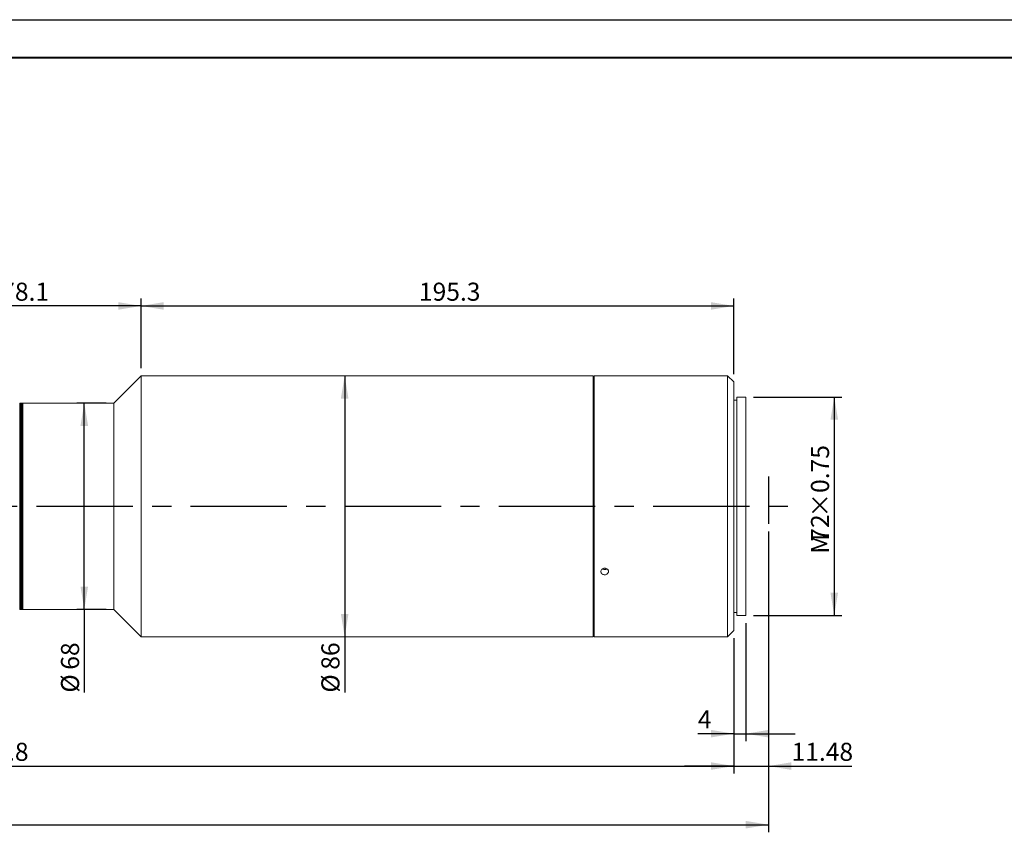
# Model space of a CAD drawing. Units: millimetres. Extents: x 0 to 724, y 0 to 297.
# Drawn here: x 236 to 366, y 190 to 297 of the extents above; entities that cross this region are included whole.
import ezdxf

# ---------------------------------------------------------------- set-up
doc = ezdxf.new("R2010")
doc.units = ezdxf.units.MM
doc.linetypes.add('CENTERX2', pattern=[20.32, 12.7, -2.54, 2.54, -2.54])
doc.layers.add('FORMAT', color=7, linetype='Continuous')
doc.styles.add('SLDTEXTSTYLE1', font='TXT', dxfattribs={"width": 0.7})
doc.dimstyles.new('SLDDIMSTYLE0', dxfattribs={"dimtxt": 2.728516, "dimasz": 3, "dimexe": 0, "dimexo": 0.0625, "dimgap": 0.682129, "dimtad": 1, "dimdec": 1, "dimlfac": 2.5, "dimrnd": 1e-09, "dimzin": 12, "dimdsep": 46, "dimtxsty": 'SLDTEXTSTYLE1', "dimsah": 1, "dimcen": 0.09, "dimadec": 0, "dimazin": 3, "dimtfac": 1, "dimtofl": 0, "dimtmove": 0, "dimatfit": 3, "dimfxl": 0, "dimfrac": 2, "dimtolj": 1, "dimtzin": 12, "dimarcsym": 0})
doc.dimstyles.new('SLDDIMSTYLE1', dxfattribs={"dimtxt": 2.728516, "dimasz": 3, "dimexe": 0, "dimexo": 0.0625, "dimgap": 0.682129, "dimtad": 1, "dimlfac": 2.5, "dimrnd": 1e-09, "dimzin": 12, "dimdsep": 46, "dimtxsty": 'SLDTEXTSTYLE1', "dimsah": 1, "dimcen": 0.09, "dimadec": 0, "dimazin": 3, "dimtfac": 1, "dimtmove": 0, "dimatfit": 0, "dimfxl": 0, "dimfrac": 2, "dimtolj": 1, "dimtzin": 12, "dimarcsym": 0})
doc.dimstyles.new('SLDDIMSTYLE2', dxfattribs={"dimtxt": 2.728516, "dimasz": 3, "dimexe": 0, "dimexo": 0.0625, "dimgap": 0.682129, "dimtad": 1, "dimdec": 1, "dimlfac": 2.5, "dimrnd": 1e-09, "dimzin": 12, "dimdsep": 46, "dimtxsty": 'SLDTEXTSTYLE1', "dimsah": 1, "dimcen": 0.09, "dimadec": 0, "dimazin": 3, "dimtfac": 1, "dimtmove": 0, "dimatfit": 0, "dimfxl": 0, "dimfrac": 2, "dimtolj": 1, "dimtzin": 12, "dimarcsym": 0})

# ---------------------------------------------------------------- blocks, each defined once
blk = doc.blocks.new('_D_1')
at = {"layer": 'FORMAT'}
for p, q in [((335.07, 229.54), (335.07, 189.87)), ((118.57, 221.85), (118.57, 189.87)), ((118.57, 190.87), (335.07, 190.87))]:
    blk.add_line(p, q, dxfattribs=at)
for points in [[(118.57, 190.87), (121.57, 190.37), (121.57, 191.37)], [(335.07, 190.87), (332.07, 191.37), (332.07, 190.37)]]:
    blk.add_solid(points, dxfattribs=at)
at = {"layer": 'FORMAT', "attachment_point": 1, "style": 'SLDTEXTSTYLE1'}
for s, insert, char_height in [('(O/I=', (214.42, 193.94), 2.381), ('574.3', (222.35, 193.94), 2.381), (')', (230.29, 193.94), 2.38)]:
    blk.add_mtext(s, dxfattribs=dict(at, insert=insert, char_height=char_height))
blk = doc.blocks.new('_D_2')
at = {"layer": 'FORMAT'}
for p, q in [((335.07, 229.54), (335.07, 197.6)), ((330.48, 215.45), (330.48, 197.6)), ((330.48, 198.6), (323.98, 198.6)), ((330.48, 198.6), (335.07, 198.6)), ((335.07, 198.6), (346.05, 198.6))]:
    blk.add_line(p, q, dxfattribs=at)
for points in [[(330.48, 198.6), (327.48, 199.1), (327.48, 198.1)], [(335.07, 198.6), (338.07, 198.1), (338.07, 199.1)]]:
    blk.add_solid(points, dxfattribs=at)
at = {"layer": 'FORMAT', "insert": (338.11, 201.67), "char_height": 2.381, "attachment_point": 1, "style": 'SLDTEXTSTYLE1'}
blk.add_mtext('11.48', dxfattribs=at)
blk = doc.blocks.new('_D_3')
at = {"layer": 'FORMAT'}
for p, q in [((221.1, 247.85), (221.1, 260.26)), ((252.34, 251.05), (252.34, 260.26)), ((252.34, 259.26), (221.1, 259.26))]:
    blk.add_line(p, q, dxfattribs=at)
for points in [[(221.1, 259.26), (224.1, 258.76), (224.1, 259.76)], [(252.34, 259.26), (249.34, 259.76), (249.34, 258.76)]]:
    blk.add_solid(points, dxfattribs=at)
at = {"layer": 'FORMAT', "insert": (233.91, 262.33), "char_height": 2.381, "attachment_point": 1, "style": 'SLDTEXTSTYLE1'}
blk.add_mtext('78.1', dxfattribs=at)
blk = doc.blocks.new('_D_4')
at = {"layer": 'FORMAT'}
for p, q in [((160.57, 216.05), (160.57, 197.6)), ((330.48, 215.45), (330.48, 197.6)), ((160.57, 198.6), (330.48, 198.6))]:
    blk.add_line(p, q, dxfattribs=at)
for points in [[(160.57, 198.6), (163.57, 198.1), (163.57, 199.1)], [(330.48, 198.6), (327.48, 199.1), (327.48, 198.1)]]:
    blk.add_solid(points, dxfattribs=at)
at = {"layer": 'FORMAT', "insert": (229.4, 201.67), "char_height": 2.381, "attachment_point": 1, "style": 'SLDTEXTSTYLE1'}
blk.add_mtext('424.8', dxfattribs=at)
blk = doc.blocks.new('_D_5')
at = {"layer": 'FORMAT'}
for p, q in [((252.34, 251.05), (252.34, 260.26)), ((330.48, 250.25), (330.48, 260.26)), ((252.34, 259.26), (330.48, 259.26))]:
    blk.add_line(p, q, dxfattribs=at)
for points in [[(252.34, 259.26), (255.34, 258.76), (255.34, 259.76)], [(330.48, 259.26), (327.48, 259.76), (327.48, 258.76)]]:
    blk.add_solid(points, dxfattribs=at)
at = {"layer": 'FORMAT', "insert": (288.98, 262.33), "char_height": 2.381, "attachment_point": 1, "style": 'SLDTEXTSTYLE1'}
blk.add_mtext('195.3', dxfattribs=at)
blk = doc.blocks.new('_D_6')
at = {"layer": 'FORMAT'}
for p, q in [((279.19, 250.05), (279.19, 215.65)), ((279.19, 215.65), (279.19, 208.28))]:
    blk.add_line(p, q, dxfattribs=at)
for points in [[(279.19, 250.05), (278.69, 247.05), (279.69, 247.05)], [(279.19, 215.65), (279.69, 218.65), (278.69, 218.65)]]:
    blk.add_solid(points, dxfattribs=at)
at = {"layer": 'FORMAT', "char_height": 2.381, "attachment_point": 1, "rotation": 90, "style": 'SLDTEXTSTYLE1'}
for s, insert in [('86', (276.12, 211.3)), ('%%c', (276.12, 208.28))]:
    blk.add_mtext(s, dxfattribs=dict(at, insert=insert))
blk = doc.blocks.new('_D_9')
at = {"layer": 'FORMAT'}
for p, q in [((332.08, 217.45), (332.08, 201.87)), ((330.48, 215.45), (330.48, 201.87)), ((330.48, 202.87), (325.75, 202.87)), ((330.48, 202.87), (332.08, 202.87)), ((332.08, 202.87), (338.58, 202.87))]:
    blk.add_line(p, q, dxfattribs=at)
for points in [[(330.48, 202.87), (327.48, 203.37), (327.48, 202.37)], [(332.08, 202.87), (335.08, 202.37), (335.08, 203.37)]]:
    blk.add_solid(points, dxfattribs=at)
at = {"layer": 'FORMAT', "insert": (325.75, 205.94), "char_height": 2.38, "attachment_point": 1, "style": 'SLDTEXTSTYLE1'}
blk.add_mtext('4', dxfattribs=at)
blk = doc.blocks.new('_D_12')
at = {"layer": 'FORMAT'}
for p, q in [((247.74, 246.45), (243.86, 246.45)), ((244.86, 219.25), (244.86, 246.45)), ((247.74, 219.25), (243.86, 219.25)), ((244.86, 219.25), (244.86, 208.28))]:
    blk.add_line(p, q, dxfattribs=at)
for points in [[(244.86, 246.45), (244.36, 243.45), (245.36, 243.45)], [(244.86, 219.25), (245.36, 222.25), (244.36, 222.25)]]:
    blk.add_solid(points, dxfattribs=at)
at = {"layer": 'FORMAT', "char_height": 2.381, "attachment_point": 1, "rotation": 90, "style": 'SLDTEXTSTYLE1'}
for s, insert in [('68', (241.79, 211.3)), ('%%c', (241.79, 208.28))]:
    blk.add_mtext(s, dxfattribs=dict(at, insert=insert))
blk = doc.blocks.new('_D_13')
at = {"layer": 'FORMAT'}
for p, q in [((333.08, 247.25), (344.74, 247.25)), ((343.74, 247.25), (343.74, 218.45)), ((333.08, 218.45), (344.74, 218.45))]:
    blk.add_line(p, q, dxfattribs=at)
for points in [[(343.74, 247.25), (343.24, 244.25), (344.24, 244.25)], [(343.74, 218.45), (344.24, 221.45), (343.24, 221.45)]]:
    blk.add_solid(points, dxfattribs=at)
at = {"layer": 'FORMAT', "attachment_point": 1, "rotation": 90, "style": 'SLDTEXTSTYLE1'}
for s, insert, char_height in [('×0.75', (340.67, 231.36), 2.381), ('72', (340.67, 228.18), 2.381), ('M', (340.67, 226.6), 2.38)]:
    blk.add_mtext(s, dxfattribs=dict(at, insert=insert, char_height=char_height))

msp = doc.modelspace()

# ---------------------------------------------------------------- linework, layer by layer
at = {"color": 7, "linetype": 'Continuous', "lineweight": 15}
for p, q in [((252.3443, 250.0514), (248.7443, 246.4514)), ((311.9527, 250.0514), (252.3443, 250.0514)), ((252.3443, 215.6514), (252.3443, 250.0514)), ((311.9527, 215.6514), (311.9527, 250.0514)), ((312.9791, 250.0514), (312.0727, 250.0514)), ((312.0727, 232.8514), (312.0727, 250.0514)), ((329.6807, 250.0514), (313.9719, 250.0514)), ((330.4807, 249.2514), (329.6807, 250.0514)), ((329.6807, 232.8514), (329.6807, 250.0514)), ((330.4807, 249.2514), (330.4807, 232.8514)), ((312.0727, 248.6514), (311.9527, 248.6514)), ((330.8807, 246.8514), (330.4807, 246.8514)), ((332.0807, 247.2514), (330.8807, 247.2514)), ((330.8807, 232.8514), (330.8807, 247.2514)), ((332.0807, 232.8514), (332.0807, 247.2514)), ((236.4243, 246.4514), (236.3443, 246.4514)), ((236.3443, 246.4514), (236.3443, 232.8514)), ((236.5043, 246.4514), (236.4243, 246.4514)), ((236.4243, 246.4514), (236.4243, 232.8514)), ((236.4243, 246.4514), (236.4243, 232.6878)), ((236.5843, 246.4514), (236.5043, 246.4514)), ((236.5043, 246.4514), (236.5043, 232.8514)), ((236.5043, 246.4514), (236.5043, 232.6878)), ((236.6643, 246.4514), (236.5843, 246.4514)), ((236.5843, 246.4514), (236.5843, 232.8514)), ((236.7443, 246.4514), (236.6643, 246.4514)), ((236.6643, 246.4514), (236.6643, 232.8514)), ((248.7443, 246.4514), (236.7443, 246.4514)), ((236.7443, 246.4514), (236.7443, 232.8514)), ((236.7443, 219.2514), (236.7443, 246.4514)), ((248.7443, 219.2514), (248.7443, 246.4514)), ((236.3443, 232.8514), (236.3443, 219.2514)), ((236.4243, 232.8514), (236.4243, 219.2514)), ((236.4243, 232.6878), (236.4243, 219.2514)), ((236.5043, 232.8514), (236.5043, 219.2514)), ((236.5043, 232.6878), (236.5043, 219.2514)), ((236.5843, 232.8514), (236.5843, 219.2514)), ((236.6643, 232.8514), (236.6643, 219.2514)), ((236.7443, 232.8514), (236.7443, 219.2514)), ((312.0727, 215.6514), (312.0727, 232.8514)), ((329.6807, 215.6514), (329.6807, 232.8514)), ((330.4807, 232.8514), (330.4807, 216.4514)), ((330.8807, 218.4514), (330.8807, 232.8514)), ((332.0807, 218.4514), (332.0807, 232.8514)), ((236.3443, 219.2514), (236.4243, 219.2514)), ((236.4243, 219.2514), (236.5043, 219.2514)), ((236.5043, 219.2514), (236.5843, 219.2514)), ((236.5843, 219.2514), (236.6643, 219.2514)), ((236.6643, 219.2514), (236.7443, 219.2514)), ((236.7443, 219.2514), (248.7443, 219.2514)), ((248.7443, 219.2514), (252.3443, 215.6514)), ((330.4807, 218.8514), (330.8807, 218.8514)), ((330.8807, 218.4514), (332.0807, 218.4514)), ((311.9527, 217.0514), (312.0727, 217.0514)), ((252.3443, 215.6514), (311.9527, 215.6514)), ((312.0727, 215.6514), (329.6807, 215.6514)), ((329.6807, 215.6514), (330.4807, 216.4514))]:
    msp.add_line(p, q, dxfattribs=at)
for points, knots in [([(313.4727, 250.0441), (313.4165, 250.0443), (313.3042, 250.0446), (313.1541, 250.0469), (313.0421, 250.0494), (312.9786, 250.0512), (312.979, 250.0512), (312.9791, 250.0512)], [0, 0, 0, 0, 0.21477593, 0.42954967, 0.64438046, 0.8592484, 1, 1, 1, 1]), ([(313.9719, 250.0514), (313.9722, 250.0514), (313.9815, 250.0516), (313.9477, 250.0506), (313.8686, 250.0486), (313.7383, 250.046), (313.5993, 250.0443), (313.508, 250.0442), (313.4727, 250.0441)], [0, 0, 0, 0, 0.0065451, 0.2211291, 0.43571361, 0.65037705, 0.86507473, 1, 1, 1, 1]), ([(313.4727, 223.822), (313.4165, 223.8267), (313.3041, 223.8361), (313.1545, 223.9096), (313.0407, 224.0182), (312.9756, 224.1545), (312.9666, 224.3023), (313.0146, 224.4452), (313.1142, 224.5668), (313.2543, 224.6531), (313.419, 224.694), (313.5897, 224.6845), (313.7472, 224.6258), (313.8738, 224.5249), (313.9553, 224.3935), (313.9823, 224.2468), (313.9519, 224.1015), (313.8675, 223.9736), (313.7386, 223.8781), (313.5992, 223.8288), (313.5079, 223.8239), (313.4727, 223.822)], [0, 0, 0, 0, 0.05367327, 0.10734599, 0.16103297, 0.21472923, 0.26841001, 0.32207471, 0.37574781, 0.4294407, 0.48313387, 0.53680738, 0.59047196, 0.64415229, 0.69784846, 0.75153584, 0.80520353, 0.85887136, 0.91255892, 0.96625504, 1, 1, 1, 1]), ([(313.1859, 224.6042), (313.1944, 224.5975), (313.2441, 224.5585), (313.3472, 224.5302), (313.4378, 224.5245), (313.4727, 224.5223)], [0, 0, 0, 0, 0.11152375, 0.65696378, 1, 1, 1, 1]), ([(313.4727, 224.5223), (313.5296, 224.5262), (313.6338, 224.5333), (313.7209, 224.5819), (313.7605, 224.6041)], [0, 0, 0, 0, 0.54541348, 1, 1, 1, 1])]:
    msp.add_open_spline(points, degree=3, knots=knots, dxfattribs=at)
at = {"layer": 'FORMAT'}
for p, q in [((0, 297), (420, 297)), ((335.0727, 236.7633), (335.0727, 230.5426))]:
    msp.add_line(p, q, dxfattribs=at)
at = {"layer": 'FORMAT', "color": 7, "lineweight": 40}
msp.add_line((25, 292), (415, 292), dxfattribs=at)
at = {"layer": 'FORMAT', "linetype": 'CENTERX2'}
msp.add_line((116.6441, 232.8514), (338.0281, 232.8514), dxfattribs=at)

# ---------------------------------------------------------------- dimensions: what is measured, and where the dimension line sits
at = {"layer": 'FORMAT'}
for base, p1, p2, dimstyle, picture, middle in [((221.1043, 259.2635), (252.3443, 250.0514), (221.1043, 246.8514), 'SLDDIMSTYLE0', '_D_3', (237.0815, 259.2635)), ((330.4807, 259.2635), (252.3443, 250.0514), (330.4807, 249.2514), 'SLDDIMSTYLE0', '_D_5', (292.9467, 259.2635)), ((335.0727, 198.5979), (330.4807, 216.4514), (335.0727, 230.5426), 'SLDDIMSTYLE1', '_D_2', (342.0807, 198.5979)), ((332.0807, 202.8659), (330.4807, 216.4514), (332.0807, 218.4514), 'SLDDIMSTYLE2', '_D_9', (326.5403, 202.8659)), ((330.4807, 198.5979), (160.5723, 217.0514), (330.4807, 216.4514), 'SLDDIMSTYLE0', '_D_4', (233.3655, 198.5979))]:
    dim = msp.add_linear_dim(base=base, p1=p1, p2=p2, dimstyle=dimstyle, dxfattribs=at)
    dim.commit()
    dim.dimension.update_dxf_attribs({"geometry": picture, "text_midpoint": middle, "dimtype": 160})
for base, p1, p2, text, picture, middle in [((279.1921, 215.6514), (252.3443, 250.0514), (252.3443, 215.6514), '%%c<>', '_D_6', (279.1921, 211.3745)), ((343.7422, 218.4514), (332.0807, 247.2514), (332.0807, 218.4514), 'M<>×0.75', '_D_13', (343.7422, 233.7405)), ((244.8617, 246.4514), (248.7443, 219.2514), (248.7443, 246.4514), '%%c<>', '_D_12', (244.8617, 211.3745))]:
    dim = msp.add_linear_dim(base=base, p1=p1, p2=p2, angle=90, text=text, dimstyle='SLDDIMSTYLE0', dxfattribs=at)
    dim.commit()
    dim.dimension.update_dxf_attribs({"geometry": picture, "text_midpoint": middle, "dimtype": 160})
dim = msp.add_linear_dim(base=(335.0727, 190.8659), p1=(118.5723, 222.8514), p2=(335.0727, 230.5426), text='(O/I=<>)', dimstyle='SLDDIMSTYLE0', dxfattribs=at)
dim.commit()
dim.dimension.update_dxf_attribs({"geometry": '_D_1', "text_midpoint": (223.1479, 190.8659), "dimtype": 160})

doc.saveas('drawing.dxf')
